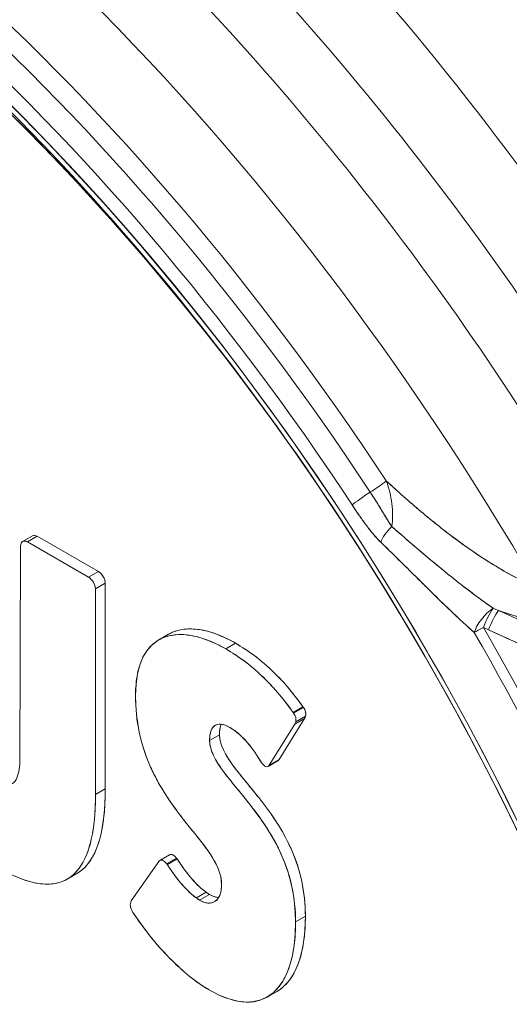
# Model space of a CAD drawing. Units: inches. Extents: x 8.8 to 74.8, y 0.1 to 41.3.
# Drawn here: x 34.9 to 35.9, y 30 to 32.1 of the extents above; entities that cross this region are included whole.
import ezdxf

# ---------------------------------------------------------------- set-up
doc = ezdxf.new("R2010")
doc.units = ezdxf.units.IN
doc.header["$MEASUREMENT"] = 0
doc.layers.add('Visible (ANSI)', color=7, linetype='Continuous', lineweight=50)

msp = doc.modelspace()

# ---------------------------------------------------------------- linework, layer by layer
at = {"layer": 'Visible (ANSI)', "lineweight": 13}
for p, q in [((34.86543, 30.96356), (34.88665, 30.97581)), ((34.89699, 30.97481), (34.87578, 30.96256)), ((34.87578, 30.96256), (34.89699, 30.97481)), ((34.89699, 30.97481), (35.02948, 30.89832)), ((34.89699, 30.97481), (35.02948, 30.89832)), ((34.85908, 30.48183), (34.86112, 30.95415)), ((35.00826, 30.88607), (34.87578, 30.96256)), ((34.87578, 30.96256), (35.00826, 30.88607)), ((35.00826, 30.88607), (35.02948, 30.89832)), ((35.02948, 30.89832), (35.00826, 30.88607)), ((35.02288, 30.86076), (35.04409, 30.873)), ((35.04409, 30.873), (35.02288, 30.86076)), ((35.04409, 30.873), (35.04409, 30.42788)), ((35.04409, 30.873), (35.04409, 30.42788)), ((35.02288, 30.41563), (35.02288, 30.86076)), ((35.02288, 30.86076), (35.02288, 30.41563)), ((35.16035, 30.75074), (35.18113, 30.76274)), ((35.17103, 30.75582), (35.17103, 30.75582)), ((35.30485, 30.73103), (35.32606, 30.74328)), ((35.32606, 30.74328), (35.30485, 30.73103)), ((35.45072, 30.59332), (35.47194, 30.60556)), ((35.47194, 30.60556), (35.45072, 30.59332)), ((35.45072, 30.59332), (35.45113, 30.59283)), ((35.45113, 30.59283), (35.47234, 30.60508)), ((35.47234, 30.60508), (35.45113, 30.59283)), ((35.4515, 30.5922), (35.47271, 30.60445)), ((35.47271, 30.60445), (35.4515, 30.5922)), ((35.45619, 30.57336), (35.4774, 30.5856)), ((35.4774, 30.5856), (35.45619, 30.57336)), ((35.47194, 30.60556), (35.47234, 30.60508)), ((35.28224, 30.56578), (35.28238, 30.56586)), ((35.39901, 30.47913), (35.45412, 30.56787)), ((35.45412, 30.56787), (35.39901, 30.47913)), ((35.47533, 30.58011), (35.42022, 30.49138)), ((35.47533, 30.58011), (35.42022, 30.49138)), ((35.45412, 30.56787), (35.47533, 30.58011)), ((35.47533, 30.58011), (35.45412, 30.56787)), ((35.26992, 30.53287), (35.29113, 30.54512)), ((35.29113, 30.54512), (35.26992, 30.53287)), ((35.39675, 30.47676), (35.41785, 30.48894)), ((35.39901, 30.47913), (35.42022, 30.49138)), ((35.42022, 30.49138), (35.39901, 30.47913)), ((35.02288, 30.41563), (35.04409, 30.42788)), ((35.04409, 30.42788), (35.02288, 30.41563)), ((35.16014, 30.27102), (35.10047, 30.18538)), ((35.10047, 30.18538), (35.16014, 30.27102)), ((35.16239, 30.2731), (35.18349, 30.28528)), ((35.17697, 30.26602), (35.19818, 30.27826)), ((35.19818, 30.27826), (35.17697, 30.26602)), ((35.17854, 30.26411), (35.19975, 30.27635)), ((35.19975, 30.27635), (35.17854, 30.26411)), ((34.96187, 30.23276), (34.98282, 30.24486)), ((35.24122, 30.19187), (35.26243, 30.20412)), ((35.26243, 30.20412), (35.24122, 30.19187)), ((35.24825, 30.18721), (35.26947, 30.19946)), ((35.26947, 30.19946), (35.24825, 30.18721)), ((35.47709, 30.15239), (35.45587, 30.14015)), ((35.45587, 30.14015), (35.47709, 30.15239)), ((35.39506, 29.97772), (35.41579, 29.98969))]:
    msp.add_line(p, q, dxfattribs=at)
for centre, major_axis, ratio, start_param, end_param in [((33.99313, 29.71614), (-1.74751, 3.02678), 0.5773503, 3.9269908, 7.0685835), ((34.09163, 29.77301), (-1.88747, 3.26919), 0.5773503, 4.7127086, 6.4581657), ((34.09163, 29.77301), (-1.88747, 3.26919), 0.5773503, 4.7127086, 6.4581657), ((34.02849, 29.73655), (-1.70421, 2.95178), 0.5773503, 3.9269908, 7.0685835), ((34.03096, 29.73798), (-1.81254, 3.13942), 0.5773503, 4.8130654, 6.463689), ((34.03096, 29.73798), (-1.81254, 3.13942), 0.5773503, 4.8130654, 6.463689), ((34.01229, 29.7272), (-1.79449, 3.10814), 0.5773503, 4.8130654, 6.463689), ((34.01229, 29.7272), (-1.79449, 3.10814), 0.5773503, 4.8130654, 6.463689), ((33.99313, 29.71614), (-1.77226, 3.06965), 0.5773503, 4.8130654, 6.463689), ((33.99313, 29.71614), (-1.77226, 3.06965), 0.5773503, 4.8130654, 6.463689), ((34.31246, 29.90051), (2.07162, -3.58816), 0.5773503, 1.443529, 2.0070083), ((34.31246, 29.90051), (-2.07162, 3.58816), 0.5773503, 4.5851216, 5.1486009), ((34.23183, 29.85395), (2.01138, -3.48381), 0.5773503, 1.5081347, 2.0070083), ((34.23183, 29.85395), (2.01138, -3.48381), 0.5773503, 1.5081347, 2.0070083), ((34.18454, 29.82665), (-1.94259, 3.36466), 0.5773503, 4.6727193, 5.1486009), ((34.18454, 29.82665), (-1.94259, 3.36466), 0.5773503, 4.6727193, 5.1486009), ((33.99313, 29.71614), (1.74751, -3.02678), 0.5773503, 3.9269908, 7.0685835), ((34.01081, 29.72635), (1.72586, -2.98928), 0.5773503, 3.9269908, 6.7037196), ((34.01081, 29.72635), (1.72586, -2.98928), 0.5773503, 3.9269908, 6.7037196), ((34.02849, 29.73655), (1.70421, -2.95178), 0.5773503, 3.9269908, 7.0685835), ((35.62102, 31.07768), (-0.04177, -0.02748), 0.0820632, 1.4287105, 2.3562698), ((35.62102, 31.07768), (0.04177, 0.02748), 0.0820632, 4.5703031, 5.4978624), ((35.61365, 31.06311), (0.04177, 0.02748), 0.0820632, 1.4287105, 2.5237179), ((35.61365, 31.06311), (-0.04177, -0.02748), 0.0820632, 4.5703031, 5.6653105), ((35.67572, 30.98218), (0.03475, 0.03595), 0.3626287, 1.5370707, 2.4734634), ((35.67572, 30.98218), (-0.03475, -0.03595), 0.3626287, 4.6786634, 5.615056), ((35.87792, 30.78682), (0.03298, 0.03758), 0.4134887, 0.978962, 2.4547538), ((35.87792, 30.78682), (-0.03298, -0.03758), 0.4134887, 4.1205546, 5.5963464), ((35.87792, 30.78682), (-0.02091, -0.04542), 0.2195744, 4.0275976, 5.0170754), ((35.87792, 30.78682), (0.02091, 0.04542), 0.2195744, 0.8860049, 1.8754828), ((35.88906, 30.78171), (-0.02082, -0.04546), 0.2189758, 4.0186631, 5.0175362), ((35.88906, 30.78171), (0.02082, 0.04546), 0.2189758, 0.8770704, 1.8759435), ((36.54147, 31.88386), (-1.52172, 0.216), 0.7893212, 1.2381552, 1.2463124), ((36.54168, 31.88426), (-1.5222, 0.216), 0.7893671, 1.2381227, 1.2462773), ((35.87792, 30.78682), (0.04336, 0.0249), 0.0033587, 3.7570764, 4.3378219), ((35.87792, 30.78682), (-0.04336, -0.0249), 0.0033587, 0.6154837, 1.1962292), ((33.99893, 29.71949), (1.85559, -3.21397), 0.5773503, 1.2612375, 1.5666827), ((33.99893, 29.71949), (-1.85559, 3.21397), 0.5773503, 4.4028302, 4.7082754), ((33.99313, 29.71614), (-1.84187, 3.19021), 0.5773503, 4.4028302, 4.7082754), ((33.99313, 29.71614), (1.84187, -3.19021), 0.5773503, 1.2612375, 1.5666827), ((35.46676, 30.59422), (0.00251, -0.0187), 0.5868868, 0.6411441, 1.0150803), ((35.44554, 30.58197), (-0.00251, 0.0187), 0.5868868, 3.7827368, 4.156673)]:
    msp.add_ellipse(centre, major_axis=major_axis, ratio=ratio, start_param=start_param, end_param=end_param, dxfattribs=at)
for centre, major_axis in [((33.99313, 29.71614), (1.74751, -3.02678)), ((34.02849, 29.73655), (-1.70421, 2.95178))]:
    msp.add_ellipse(centre, major_axis=major_axis, ratio=0.5773503, dxfattribs=at)
for points, knots in [([(36.44984, 28.30971), (36.44984, 28.60718), (36.40856, 28.9295), (36.24681, 29.59118), (36.1263, 29.93044), (35.81795, 30.5913), (35.63009, 30.91277), (35.20621, 31.50487), (34.97026, 31.77538), (34.47481, 32.23779), (34.21541, 32.42968), (33.70025, 32.71591), (33.44463, 32.81025), (33.18268, 32.85573), (33.16122, 32.85906), (33.1399, 32.86196)], [4.712389, 4.712389, 4.712389, 4.712389, 5.0299254, 5.0299254, 5.3477899, 5.3477899, 5.6659807, 5.6659807, 5.9841612, 5.9841612, 6.3019994, 6.3019994, 6.619544, 6.619544, 6.6480491, 6.6480491, 6.6480491, 6.6480491]), ([(35.65215, 31.09469), (35.67769, 31.0711), (35.70226, 31.0494), (35.72763, 31.02803), (35.75301, 31.00666), (35.77899, 30.98607), (35.80599, 30.96607), (35.82976, 30.94847), (35.85456, 30.93152), (35.87808, 30.91682), (35.88127, 30.91483), (35.88444, 30.91287), (35.88824, 30.91056), (35.91305, 30.89547), (35.93719, 30.88252), (35.95979, 30.87205), (35.96615, 30.8691), (35.97239, 30.86634), (35.9785, 30.86378)], [0, 0, 0, 0, 0.25, 0.25, 0.25, 0.5, 0.5, 0.5, 0.7201129, 0.7201129, 0.7201129, 0.75, 0.75, 0.75, 0.9450962, 0.9450962, 0.9450962, 1, 1, 1, 1]), ([(35.66422, 31.0459), (35.66322, 31.05346), (35.6617, 31.06177), (35.65947, 31.07069), (35.65779, 31.07745), (35.65546, 31.08553), (35.65215, 31.09469)], [0.5, 0.5, 0.5, 0.5, 0.75, 0.75, 0.75, 1, 1, 1, 1]), ([(35.65215, 31.09469), (35.67662, 31.07209), (35.70146, 31.05005), (35.72681, 31.02872), (35.7398, 31.01779), (35.75292, 31.00705), (35.7662, 30.99653), (35.77949, 30.98601), (35.79293, 30.9757), (35.80658, 30.96564), (35.8134, 30.96061), (35.82028, 30.95564), (35.82721, 30.95074), (35.83067, 30.94829), (35.83415, 30.94586), (35.83764, 30.94345), (35.84114, 30.94104), (35.84465, 30.93864), (35.84816, 30.93627), (35.86222, 30.92679), (35.87639, 30.9177), (35.89069, 30.90908), (35.905, 30.90046), (35.91944, 30.8923), (35.93405, 30.8847), (35.94867, 30.87711), (35.96346, 30.87008), (35.9785, 30.86378)], [0, 0, 0, 0, 0.24549997, 0.24549997, 0.24549997, 0.37124996, 0.37124996, 0.37124996, 0.49699996, 0.49699996, 0.49699996, 0.55987496, 0.55987496, 0.55987496, 0.59131246, 0.59131246, 0.59131246, 0.62274996, 0.62274996, 0.62274996, 0.74849996, 0.74849996, 0.74849996, 0.87424996, 0.87424996, 0.87424996, 0.99999996, 0.99999996, 0.99999996, 0.99999996]), ([(35.64673, 31.02337), (35.64618, 31.0243), (35.64561, 31.02525), (35.64503, 31.02622), (35.64376, 31.02832), (35.64244, 31.03051), (35.64105, 31.03279), (35.64053, 31.03366), (35.63999, 31.03454), (35.63944, 31.03544), (35.63644, 31.04037), (35.63311, 31.04578), (35.6294, 31.05166), (35.62909, 31.05216), (35.62877, 31.05266), (35.62845, 31.05317), (35.6251, 31.05847), (35.62141, 31.0642), (35.61734, 31.07039)], [0.375, 0.375, 0.375, 0.375, 0.41437694, 0.41437694, 0.41437694, 0.5, 0.5, 0.5, 0.53852999, 0.53852999, 0.53852999, 0.75, 0.75, 0.75, 0.77183704, 0.77183704, 0.77183704, 0.99999998, 0.99999998, 0.99999998, 0.99999998]), ([(35.66387, 30.99598), (35.66061, 31.00064), (35.6573, 31.00592), (35.6503, 31.0174), (35.64661, 31.0236), (35.63882, 31.0365), (35.63471, 31.0432), (35.62622, 31.05673), (35.62183, 31.06357), (35.61734, 31.07039)], [0.0000000169, 0.0000000169, 0.0000000169, 0.0000000169, 0.0006589763, 0.0006589763, 0.0013179525, 0.0013179525, 0.0019769288, 0.0019769288, 0.0026359051, 0.0026359051, 0.0026359051, 0.0026359051]), ([(35.64037, 30.96176), (35.63499, 30.96696), (35.62937, 30.97306), (35.62351, 30.98006), (35.61861, 30.98592), (35.61337, 30.9926), (35.60781, 31.0001), (35.59898, 31.01201), (35.58914, 31.02621), (35.5783, 31.0427)], [0, 0, 0, 0, 0.25, 0.25, 0.25, 0.5, 0.5, 0.5, 1, 1, 1, 1]), ([(35.5783, 31.0427), (35.58306, 31.03546), (35.58788, 31.02827), (35.5977, 31.01405), (35.6027, 31.00699), (35.6129, 30.99323), (35.61811, 30.98651), (35.6289, 30.97362), (35.63448, 30.96746), (35.64037, 30.96176)], [-0.0026359051, -0.0026359051, -0.0026359051, -0.0026359051, -0.0019769288, -0.0019769288, -0.0013179525, -0.0013179525, -0.0006589763, -0.0006589763, 0, 0, 0, 0]), ([(35.65236, 31.01403), (35.65185, 31.01486), (35.65134, 31.01571), (35.65082, 31.01658), (35.64987, 31.01816), (35.64889, 31.01979), (35.64788, 31.02146), (35.6475, 31.02209), (35.64712, 31.02273), (35.64673, 31.02337)], [0.25, 0.25, 0.25, 0.25, 0.28558472, 0.28558472, 0.28558472, 0.35047265, 0.35047265, 0.35047265, 0.375, 0.375, 0.375, 0.375]), ([(35.65802, 31.00484), (35.65769, 31.00536), (35.65736, 31.00589), (35.65702, 31.00643), (35.65553, 31.00881), (35.65398, 31.01134), (35.65236, 31.01403)], [0.125, 0.125, 0.125, 0.125, 0.14793192, 0.14793192, 0.14793192, 0.25, 0.25, 0.25, 0.25]), ([(35.88342, 30.81911), (35.87512, 30.8248), (35.86648, 30.83092), (35.85748, 30.83746), (35.85104, 30.84215), (35.84442, 30.84705), (35.83762, 30.85218), (35.83004, 30.8579), (35.82226, 30.86388), (35.81426, 30.87013), (35.81079, 30.87285), (35.80726, 30.87562), (35.80371, 30.87843), (35.80027, 30.88116), (35.79679, 30.88393), (35.79328, 30.88674), (35.79318, 30.88683), (35.79308, 30.88691), (35.79298, 30.88699), (35.78639, 30.89227), (35.77965, 30.89775), (35.77275, 30.9034), (35.77217, 30.90388), (35.77159, 30.90435), (35.77101, 30.90482), (35.75872, 30.91491), (35.74594, 30.92558), (35.73265, 30.93683), (35.72006, 30.94748), (35.707, 30.95865), (35.69346, 30.97033), (35.68384, 30.97863), (35.67398, 30.98718), (35.66387, 30.99598)], [0, 0, 0, 0, 0.1165549, 0.1165549, 0.1165549, 0.2, 0.2, 0.2, 0.3070278, 0.3070278, 0.3070278, 0.3535417, 0.3535417, 0.3535417, 0.398678, 0.398678, 0.398678, 0.4, 0.4, 0.4, 0.492302, 0.492302, 0.492302, 0.5, 0.5, 0.5, 0.690787, 0.690787, 0.690787, 0.8715695, 0.8715695, 0.8715695, 1, 1, 1, 1]), ([(35.88342, 30.81911), (35.87414, 30.82548), (35.86486, 30.83207), (35.85559, 30.83884), (35.84632, 30.84561), (35.83706, 30.85256), (35.82781, 30.85964), (35.80932, 30.87381), (35.79089, 30.88853), (35.77257, 30.90355), (35.75425, 30.91857), (35.73603, 30.93389), (35.71791, 30.94934), (35.6998, 30.9648), (35.68178, 30.98038), (35.66387, 30.99598)], [0.00000006, 0.00000006, 0.00000006, 0.00000006, 0.12500005, 0.12500005, 0.12500005, 0.25000004, 0.25000004, 0.25000004, 0.50000003, 0.50000003, 0.50000003, 0.75000001, 0.75000001, 0.75000001, 1, 1, 1, 1]), ([(34.88665, 30.97581), (34.88665, 30.97581), (34.88666, 30.97581), (34.88667, 30.97582), (34.88802, 30.97659), (34.88957, 30.97691), (34.89132, 30.97675), (34.89313, 30.97659), (34.89502, 30.97595), (34.89699, 30.97481)], [1.49878244, 1.49878244, 1.49878244, 1.49878244, 1.5, 1.5, 1.5, 1.75, 1.75, 1.75, 2, 2, 2, 2]), ([(34.86112, 30.95415), (34.86113, 30.95642), (34.86152, 30.95838), (34.8623, 30.96003), (34.86304, 30.96161), (34.8641, 30.96279), (34.86545, 30.96357), (34.86681, 30.96435), (34.86836, 30.96466), (34.87011, 30.96451), (34.87192, 30.96435), (34.87381, 30.9637), (34.87578, 30.96256)], [1, 1, 1, 1, 1.25, 1.25, 1.25, 1.5, 1.5, 1.5, 1.75, 1.75, 1.75, 2, 2, 2, 2]), ([(35.84256, 30.76641), (35.82752, 30.77961), (35.81048, 30.79532), (35.79145, 30.81352), (35.77801, 30.82637), (35.7612, 30.84276), (35.74101, 30.8627), (35.7358, 30.86785), (35.72743, 30.87614), (35.71589, 30.88757), (35.70507, 30.8983), (35.6967, 30.90659), (35.69077, 30.91244), (35.67183, 30.93115), (35.65503, 30.94759), (35.64037, 30.96176)], [0, 0, 0, 0, 0.25, 0.25, 0.25, 0.5, 0.5, 0.5, 0.625, 0.625, 0.625, 0.75, 0.75, 0.75, 1, 1, 1, 1]), ([(35.64037, 30.96176), (35.65722, 30.94548), (35.674, 30.92901), (35.69075, 30.91246), (35.70751, 30.89591), (35.72424, 30.87928), (35.74099, 30.86273), (35.75774, 30.84617), (35.77453, 30.8297), (35.79142, 30.81354), (35.79987, 30.80547), (35.80834, 30.79747), (35.81686, 30.7896), (35.82538, 30.78173), (35.83394, 30.77398), (35.84256, 30.76641)], [0, 0, 0, 0, 0.24999999, 0.24999999, 0.24999999, 0.49999997, 0.49999997, 0.49999997, 0.74999996, 0.74999996, 0.74999996, 0.87499995, 0.87499995, 0.87499995, 0.99999994, 0.99999994, 0.99999994, 0.99999994]), ([(35.00826, 30.88607), (35.01024, 30.88493), (35.01213, 30.8834), (35.01394, 30.88147), (35.01569, 30.8796), (35.01724, 30.8775), (35.01859, 30.87516), (35.01994, 30.87282), (35.02098, 30.87043), (35.02173, 30.86798), (35.02249, 30.86545), (35.02288, 30.86304), (35.02288, 30.86076)], [20, 20, 20, 20, 20.25, 20.25, 20.25, 20.5, 20.5, 20.5, 20.75, 20.75, 20.75, 21, 21, 21, 21]), ([(35.02948, 30.89832), (35.03145, 30.89718), (35.03334, 30.89564), (35.03515, 30.89371), (35.0369, 30.89185), (35.03845, 30.88975), (35.0398, 30.88741), (35.04115, 30.88507), (35.0422, 30.88267), (35.04294, 30.88023), (35.04371, 30.87769), (35.04409, 30.87529), (35.04409, 30.873)], [20, 20, 20, 20, 20.25, 20.25, 20.25, 20.5, 20.5, 20.5, 20.75, 20.75, 20.75, 21, 21, 21, 21]), ([(35.89472, 30.81428), (35.99733, 30.76729), (36.10444, 30.72011), (36.21607, 30.67276), (36.32046, 30.62848), (36.4292, 30.58386), (36.5423, 30.53892)], [0, 0, 0, 0, 0.5, 0.5, 0.5, 1, 1, 1, 1]), ([(35.96002, 30.79453), (35.94143, 30.79908), (35.92331, 30.80448), (35.90554, 30.81051), (35.90192, 30.81174), (35.89831, 30.813), (35.89472, 30.81428)], [0.00000028, 0.00000028, 0.00000028, 0.00000028, 0.83074598, 0.83074598, 0.83074598, 1, 1, 1, 1]), ([(36.5423, 30.53892), (36.43285, 30.58242), (36.32406, 30.62695), (36.10809, 30.71857), (36.00091, 30.76565), (35.89472, 30.81428)], [-0.018231167, -0.018231167, -0.018231167, -0.018231167, -0.009115584, -0.009115584, 0, 0, 0, 0]), ([(35.10966, 30.63042), (35.10966, 30.64742), (35.11105, 30.66292), (35.11383, 30.6769), (35.11651, 30.6904), (35.12047, 30.70239), (35.1257, 30.71286), (35.13076, 30.72299), (35.13696, 30.73161), (35.14431, 30.73871), (35.15145, 30.74561), (35.15958, 30.75099), (35.1687, 30.75487), (35.17761, 30.75866), (35.18735, 30.76095), (35.19791, 30.76176), (35.20829, 30.76256), (35.21931, 30.76191), (35.23098, 30.75981), (35.24253, 30.75773), (35.25452, 30.75427), (35.26695, 30.74943), (35.27935, 30.74459), (35.29198, 30.73846), (35.30485, 30.73103)], [9, 9, 9, 9, 9.125, 9.125, 9.125, 9.25, 9.25, 9.25, 9.375, 9.375, 9.375, 9.5, 9.5, 9.5, 9.625, 9.625, 9.625, 9.75, 9.75, 9.75, 9.875, 9.875, 9.875, 10, 10, 10, 10]), ([(35.18113, 30.76274), (35.18395, 30.76437), (35.18688, 30.76583), (35.18992, 30.76712), (35.19882, 30.7709), (35.20856, 30.7732), (35.21912, 30.77401), (35.2295, 30.77481), (35.24053, 30.77416), (35.25219, 30.77206), (35.26374, 30.76998), (35.27573, 30.76652), (35.28816, 30.76167), (35.30056, 30.75684), (35.3132, 30.75071), (35.32606, 30.74328)], [9.45835776, 9.45835776, 9.45835776, 9.45835776, 9.5, 9.5, 9.5, 9.625, 9.625, 9.625, 9.75, 9.75, 9.75, 9.875, 9.875, 9.875, 10, 10, 10, 10]), ([(36.52263, 30.49371), (36.41011, 30.53884), (36.30111, 30.58403), (36.19284, 30.63032), (36.08457, 30.67661), (35.97724, 30.72436), (35.87331, 30.7724)], [0, 0, 0, 0, 0.5, 0.5, 0.5, 1, 1, 1, 1]), ([(35.87331, 30.7724), (35.97985, 30.72315), (36.08734, 30.67549), (36.30389, 30.58277), (36.41294, 30.5377), (36.52263, 30.49371)], [0, 0, 0, 0, 0.009115584, 0.009115584, 0.018231167, 0.018231167, 0.018231167, 0.018231167]), ([(35.32606, 30.74328), (35.33985, 30.73532), (35.35307, 30.72664), (35.36572, 30.71723), (35.37855, 30.70769), (35.39095, 30.6973), (35.4029, 30.68606), (35.41496, 30.67472), (35.4267, 30.66239), (35.43813, 30.64907), (35.44959, 30.6357), (35.46086, 30.6212), (35.47194, 30.60556)], [8, 8, 8, 8, 8.25, 8.25, 8.25, 8.5, 8.5, 8.5, 8.75, 8.75, 8.75, 9, 9, 9, 9]), ([(35.30485, 30.73103), (35.31864, 30.72307), (35.33186, 30.71439), (35.34451, 30.70499), (35.35734, 30.69545), (35.36973, 30.68506), (35.38169, 30.67381), (35.39374, 30.66247), (35.40549, 30.65014), (35.41691, 30.63682), (35.42838, 30.62346), (35.43965, 30.60896), (35.45072, 30.59332)], [8, 8, 8, 8, 8.25, 8.25, 8.25, 8.5, 8.5, 8.5, 8.75, 8.75, 8.75, 9, 9, 9, 9]), ([(35.2956, 30.22042), (35.29574, 30.22623), (35.29517, 30.23215), (35.29389, 30.23818), (35.29268, 30.24391), (35.29081, 30.24982), (35.28827, 30.25592), (35.28591, 30.26162), (35.28292, 30.2676), (35.2793, 30.27386), (35.276, 30.27956), (35.27208, 30.28568), (35.26752, 30.29223), (35.26358, 30.2979), (35.2589, 30.30424), (35.2535, 30.31127), (35.24953, 30.31643), (35.24429, 30.32307), (35.23778, 30.3312), (35.23501, 30.33466), (35.23224, 30.33811), (35.22946, 30.34157), (35.22666, 30.34506), (35.22382, 30.34862), (35.22093, 30.35225), (35.21432, 30.36057), (35.20851, 30.36804), (35.2035, 30.37466), (35.19716, 30.38302), (35.19134, 30.39102), (35.18603, 30.39866), (35.17994, 30.40743), (35.17429, 30.41603), (35.1691, 30.42447), (35.16336, 30.43381), (35.15807, 30.44309), (35.15325, 30.45233), (35.14802, 30.46234), (35.14328, 30.47239), (35.13904, 30.48247), (35.1297, 30.50464), (35.1226, 30.52731), (35.11774, 30.5505), (35.11235, 30.57624), (35.10966, 30.60287), (35.10966, 30.63042)], [10, 10, 10, 10, 10.0625, 10.0625, 10.0625, 10.125, 10.125, 10.125, 10.1875, 10.1875, 10.1875, 10.25, 10.25, 10.25, 10.3125, 10.3125, 10.3125, 10.375, 10.375, 10.375, 10.40625, 10.40625, 10.40625, 10.4375, 10.4375, 10.4375, 10.5, 10.5, 10.5, 10.5625, 10.5625, 10.5625, 10.625, 10.625, 10.625, 10.6875, 10.6875, 10.6875, 10.75, 10.75, 10.75, 10.875, 10.875, 10.875, 11, 11, 11, 11]), ([(35.45113, 30.59283), (35.45119, 30.59276), (35.45125, 30.59266), (35.45132, 30.59252), (35.45139, 30.59237), (35.45145, 30.59227), (35.4515, 30.5922)], [6, 6, 6, 6, 6.5, 6.5, 6.5, 7, 7, 7, 7]), ([(35.4515, 30.5922), (35.45267, 30.5907), (35.45365, 30.58911), (35.45443, 30.58744), (35.45517, 30.58587), (35.45573, 30.58425), (35.45611, 30.58259), (35.45646, 30.581), (35.45664, 30.57942), (35.45665, 30.57782), (35.45666, 30.5763), (35.4565, 30.57481), (35.45619, 30.57336)], [5, 5, 5, 5, 5.25, 5.25, 5.25, 5.5, 5.5, 5.5, 5.75, 5.75, 5.75, 6, 6, 6, 6]), ([(35.47234, 30.60508), (35.4724, 30.60501), (35.47247, 30.6049), (35.47253, 30.60477), (35.47261, 30.60462), (35.47267, 30.60452), (35.47271, 30.60445)], [6, 6, 6, 6, 6.5, 6.5, 6.5, 7, 7, 7, 7]), ([(35.47271, 30.60445), (35.47501, 30.60149), (35.47654, 30.59829), (35.47732, 30.59483), (35.47802, 30.59169), (35.47805, 30.58862), (35.4774, 30.5856)], [5, 5, 5, 5, 5.5, 5.5, 5.5, 6, 6, 6, 6]), ([(35.3138, 30.56087), (35.3067, 30.56496), (35.30036, 30.56734), (35.29476, 30.56799), (35.28936, 30.56861), (35.28478, 30.56762), (35.28103, 30.56501), (35.27737, 30.56247), (35.2746, 30.55845), (35.27272, 30.55297), (35.27085, 30.54754), (35.26992, 30.54084), (35.26992, 30.53287)], [0, 0, 0, 0, 0.25, 0.25, 0.25, 0.5, 0.5, 0.5, 0.75, 0.75, 0.75, 1, 1, 1, 1]), ([(35.295, 30.56796), (35.29461, 30.56709), (35.29426, 30.56617), (35.29393, 30.56522), (35.29207, 30.55978), (35.29113, 30.55309), (35.29113, 30.54512)], [0.70627127, 0.70627127, 0.70627127, 0.70627127, 0.75, 0.75, 0.75, 1, 1, 1, 1]), ([(35.29113, 30.54512), (35.29127, 30.53985), (35.2921, 30.53444), (35.2936, 30.52886), (35.29503, 30.52359), (35.29709, 30.51809), (35.29979, 30.51237), (35.3023, 30.50705), (35.30542, 30.50141), (35.30915, 30.49545), (35.31253, 30.49006), (35.31653, 30.48422), (35.32117, 30.47792), (35.32511, 30.47255), (35.32982, 30.46644), (35.33529, 30.45959), (35.33895, 30.45501), (35.34418, 30.44857), (35.35099, 30.44028), (35.35896, 30.43057), (35.36454, 30.42375), (35.36773, 30.41981), (35.37416, 30.41185), (35.37991, 30.40458), (35.38498, 30.39798), (35.3912, 30.38988), (35.39694, 30.38209), (35.4022, 30.37461), (35.40819, 30.3661), (35.41375, 30.35773), (35.41886, 30.34952), (35.43054, 30.33077), (35.44037, 30.31207), (35.44836, 30.29342), (35.4575, 30.27209), (35.46444, 30.25036), (35.46919, 30.22821), (35.47446, 30.20368), (35.47709, 30.17841), (35.47709, 30.15239)], [23, 23, 23, 23, 23.0625, 23.0625, 23.0625, 23.125, 23.125, 23.125, 23.1875, 23.1875, 23.1875, 23.25, 23.25, 23.25, 23.3125, 23.3125, 23.3125, 23.375, 23.375, 23.375, 23.4375, 23.4375, 23.4375, 23.5, 23.5, 23.5, 23.5625, 23.5625, 23.5625, 23.625, 23.625, 23.625, 23.75, 23.75, 23.75, 23.875, 23.875, 23.875, 24, 24, 24, 24]), ([(35.38248, 30.48441), (35.37706, 30.49327), (35.37205, 30.50101), (35.36746, 30.50764), (35.36204, 30.51546), (35.35672, 30.52242), (35.3515, 30.52853), (35.34572, 30.5353), (35.33984, 30.54128), (35.33387, 30.54647), (35.32743, 30.55206), (35.32074, 30.55686), (35.3138, 30.56087)], [1, 1, 1, 1, 1.25, 1.25, 1.25, 1.5, 1.5, 1.5, 1.75, 1.75, 1.75, 2, 2, 2, 2]), ([(35.26992, 30.53287), (35.27006, 30.52761), (35.27088, 30.52219), (35.27239, 30.51662), (35.27382, 30.51134), (35.27588, 30.50584), (35.27858, 30.50012), (35.28109, 30.4948), (35.28421, 30.48916), (35.28794, 30.4832), (35.29132, 30.47782), (35.29532, 30.47197), (35.29995, 30.46567), (35.3039, 30.46031), (35.30861, 30.4542), (35.31408, 30.44735), (35.31634, 30.44451), (35.3189, 30.44134), (35.32176, 30.43783), (35.32379, 30.43533), (35.32647, 30.43207), (35.32978, 30.42804), (35.33431, 30.42251), (35.33707, 30.41915), (35.33805, 30.41796), (35.34123, 30.41408), (35.34405, 30.41061), (35.34652, 30.40756), (35.35295, 30.39961), (35.3587, 30.39233), (35.36377, 30.38573), (35.36998, 30.37763), (35.37573, 30.36984), (35.38099, 30.36236), (35.38698, 30.35385), (35.39253, 30.34549), (35.39765, 30.33727), (35.40328, 30.32822), (35.40847, 30.31922), (35.41321, 30.31027), (35.41834, 30.30059), (35.42298, 30.2909), (35.42714, 30.28118), (35.43628, 30.25985), (35.44323, 30.23811), (35.44798, 30.21596), (35.45324, 30.19143), (35.45587, 30.16616), (35.45587, 30.14015)], [23, 23, 23, 23, 23.0625, 23.0625, 23.0625, 23.125, 23.125, 23.125, 23.1875, 23.1875, 23.1875, 23.25, 23.25, 23.25, 23.3125, 23.3125, 23.3125, 23.34375, 23.34375, 23.34375, 23.375, 23.375, 23.375, 23.40625, 23.40625, 23.40625, 23.4375, 23.4375, 23.4375, 23.5, 23.5, 23.5, 23.5625, 23.5625, 23.5625, 23.625, 23.625, 23.625, 23.6875, 23.6875, 23.6875, 23.75, 23.75, 23.75, 23.875, 23.875, 23.875, 24, 24, 24, 24]), ([(34.81959, 30.44301), (34.83262, 30.43549), (34.84246, 30.43618), (34.8491, 30.44509), (34.85192, 30.44886), (34.85418, 30.45413), (34.85588, 30.4609), (34.85733, 30.46668), (34.8584, 30.47366), (34.85908, 30.48183)], [6, 6, 6, 6, 6.5, 6.5, 6.5, 6.75, 6.75, 6.75, 7, 7, 7, 7]), ([(35.39901, 30.47913), (35.39815, 30.4777), (35.39707, 30.47675), (35.39577, 30.47629), (35.39451, 30.47584), (35.39313, 30.47586), (35.39161, 30.47636), (35.39011, 30.47686), (35.38858, 30.47778), (35.38702, 30.47914), (35.38543, 30.48053), (35.38391, 30.48229), (35.38248, 30.48441)], [2.00000002, 2.00000002, 2.00000002, 2.00000002, 2.25, 2.25, 2.25, 2.5, 2.5, 2.5, 2.75, 2.75, 2.75, 3, 3, 3, 3]), ([(35.02288, 30.41563), (35.02296, 30.39437), (35.02204, 30.37477), (35.02011, 30.35685), (35.01815, 30.3387), (35.01517, 30.32233), (35.01115, 30.30774), (35.00708, 30.29294), (35.00197, 30.28003), (34.99581, 30.26901), (34.98956, 30.25781), (34.98224, 30.24859), (34.97387, 30.24136), (34.96536, 30.234), (34.95579, 30.22871), (34.94514, 30.2255), (34.9343, 30.22223), (34.92239, 30.22111), (34.9094, 30.22214), (34.89617, 30.2232), (34.88185, 30.22648), (34.86645, 30.232), (34.85075, 30.23762), (34.83397, 30.24555), (34.81608, 30.25578)], [17, 17, 17, 17, 17.125, 17.125, 17.125, 17.25, 17.25, 17.25, 17.375, 17.375, 17.375, 17.5, 17.5, 17.5, 17.625, 17.625, 17.625, 17.75, 17.75, 17.75, 17.875, 17.875, 17.875, 18, 18, 18, 18]), ([(35.04409, 30.42788), (35.04426, 30.38499), (35.04035, 30.34903), (35.03237, 30.31999), (35.02415, 30.29011), (35.01172, 30.26798), (34.99509, 30.2536), (34.99122, 30.25026), (34.98713, 30.24734), (34.98283, 30.24485)], [17, 17, 17, 17, 17.25, 17.25, 17.25, 17.5, 17.5, 17.5, 17.55626845, 17.55626845, 17.55626845, 17.55626845]), ([(35.16014, 30.27102), (35.16104, 30.27231), (35.16216, 30.27316), (35.16349, 30.27356), (35.16477, 30.27394), (35.16618, 30.2739), (35.16772, 30.27342), (35.16924, 30.27295), (35.17079, 30.27208), (35.17236, 30.27083), (35.17397, 30.26955), (35.17551, 30.26795), (35.17697, 30.26602)], [15, 15, 15, 15, 15.25, 15.25, 15.25, 15.5, 15.5, 15.5, 15.75, 15.75, 15.75, 16, 16, 16, 16]), ([(35.18349, 30.28528), (35.18387, 30.2855), (35.18428, 30.28568), (35.1847, 30.2858), (35.18598, 30.28619), (35.18739, 30.28614), (35.18893, 30.28567), (35.19045, 30.28519), (35.192, 30.28433), (35.19358, 30.28308), (35.19518, 30.2818), (35.19672, 30.28019), (35.19818, 30.27826)], [15.16971207, 15.16971207, 15.16971207, 15.16971207, 15.25, 15.25, 15.25, 15.5, 15.5, 15.5, 15.75, 15.75, 15.75, 16, 16, 16, 16]), ([(35.19818, 30.27826), (35.19831, 30.27809), (35.19858, 30.27778), (35.19898, 30.27734), (35.19931, 30.27697), (35.19957, 30.27664), (35.19975, 30.27635)], [14, 14, 14, 14, 14.5, 14.5, 14.5, 15, 15, 15, 15]), ([(35.24825, 30.18721), (35.25142, 30.18538), (35.25453, 30.18394), (35.25758, 30.18289), (35.26061, 30.18184), (35.26354, 30.18119), (35.26637, 30.18094), (35.2692, 30.18069), (35.27187, 30.18084), (35.2744, 30.18139), (35.27695, 30.18195), (35.2793, 30.18291), (35.28145, 30.18426), (35.28364, 30.18564), (35.2856, 30.18741), (35.28732, 30.18958), (35.28908, 30.19179), (35.29056, 30.19438), (35.29177, 30.19736), (35.29302, 30.20042), (35.29397, 30.20384), (35.29461, 30.20763), (35.29527, 30.21154), (35.2956, 30.2158), (35.2956, 30.22042)], [11, 11, 11, 11, 11.125, 11.125, 11.125, 11.25, 11.25, 11.25, 11.375, 11.375, 11.375, 11.5, 11.5, 11.5, 11.625, 11.625, 11.625, 11.75, 11.75, 11.75, 11.875, 11.875, 11.875, 12, 12, 12, 12]), ([(35.10411, 30.16043), (35.10276, 30.16248), (35.10161, 30.1646), (35.10069, 30.16679), (35.09974, 30.16905), (35.09907, 30.17126), (35.09869, 30.17343), (35.09829, 30.17571), (35.09822, 30.17784), (35.09849, 30.17981), (35.09878, 30.18191), (35.09944, 30.18377), (35.10047, 30.18538)], [18, 18, 18, 18, 18.25, 18.25, 18.25, 18.5, 18.5, 18.5, 18.75, 18.75, 18.75, 19, 19, 19, 19]), ([(35.26947, 30.19946), (35.27582, 30.19579), (35.28186, 30.1937), (35.28758, 30.19319), (35.28829, 30.19313), (35.289, 30.19309), (35.28969, 30.19307)], [11, 11, 11, 11, 11.25, 11.25, 11.25, 11.28109633, 11.28109633, 11.28109633, 11.28109633]), ([(35.26877, 29.99308), (35.25454, 30.0013), (35.24006, 30.01136), (35.22532, 30.02328), (35.21103, 30.03484), (35.19676, 30.04793), (35.18252, 30.06254), (35.16858, 30.07684), (35.15496, 30.0923), (35.14167, 30.10891), (35.12853, 30.12534), (35.11601, 30.14251), (35.10411, 30.16043)], [21, 21, 21, 21, 21.25, 21.25, 21.25, 21.5, 21.5, 21.5, 21.75, 21.75, 21.75, 22, 22, 22, 22]), ([(35.45587, 30.14015), (35.45587, 30.12215), (35.45484, 30.10531), (35.45276, 30.08961), (35.45069, 30.07394), (35.44762, 30.05961), (35.44353, 30.04662), (35.43943, 30.03357), (35.43437, 30.02203), (35.42835, 30.012), (35.42226, 30.00186), (35.41527, 29.99339), (35.40737, 29.98656), (35.39935, 29.97964), (35.39048, 29.9745), (35.38076, 29.97114), (35.37085, 29.96771), (35.36016, 29.96618), (35.34868, 29.96654), (35.33693, 29.9669), (35.32447, 29.96925), (35.3113, 29.97358), (35.29777, 29.97802), (35.28359, 29.98453), (35.26877, 29.99308)], [22, 22, 22, 22, 22.125, 22.125, 22.125, 22.25, 22.25, 22.25, 22.375, 22.375, 22.375, 22.5, 22.5, 22.5, 22.625, 22.625, 22.625, 22.75, 22.75, 22.75, 22.875, 22.875, 22.875, 23, 23, 23, 23]), ([(35.47709, 30.15239), (35.47709, 30.1344), (35.47605, 30.11755), (35.47398, 30.10185), (35.47191, 30.08619), (35.46883, 30.07186), (35.46475, 30.05886), (35.46065, 30.04582), (35.45559, 30.03428), (35.44956, 30.02424), (35.44348, 30.01411), (35.43648, 30.00563), (35.42858, 29.99881), (35.42453, 29.99532), (35.42027, 29.99227), (35.41579, 29.98969)], [22, 22, 22, 22, 22.125, 22.125, 22.125, 22.25, 22.25, 22.25, 22.375, 22.375, 22.375, 22.5, 22.5, 22.5, 22.56308195, 22.56308195, 22.56308195, 22.56308195])]:
    msp.add_open_spline(points, degree=3, knots=knots, dxfattribs=at)
for points, degree in [([(35.6659, 31.02062), (35.66592, 31.02841), (35.66541, 31.03688), (35.66422, 31.0459)], 3), ([(35.66387, 30.99598), (35.66516, 31.00349), (35.66588, 31.01175), (35.6659, 31.02062)], 3), ([(35.66387, 30.99598), (35.66197, 30.99869), (35.66003, 31.00166), (35.65802, 31.00484)], 3), ([(34.88665, 30.97581), (34.88931, 30.97734), (34.89297, 30.97713), (34.89699, 30.97481)], 3), ([(34.87578, 30.96256), (34.86775, 30.9672), (34.86115, 30.96342), (34.86112, 30.95415)], 3), ([(35.02288, 30.86076), (35.02288, 30.87005), (35.0163, 30.88143), (35.00826, 30.88607)], 3), ([(35.02948, 30.89832), (35.03752, 30.89368), (35.04409, 30.8823), (35.04409, 30.873)], 3), ([(35.96002, 30.79453), (35.93883, 30.79972), (35.91706, 30.8063), (35.89472, 30.81428)], 3), ([(35.30485, 30.73103), (35.20205, 30.79039), (35.10966, 30.76878), (35.10966, 30.63042)], 3), ([(35.18113, 30.76274), (35.21768, 30.78384), (35.27034, 30.77545), (35.32606, 30.74328)], 3), ([(35.87331, 30.7724), (35.86966, 30.77409), (35.86593, 30.77582), (35.86213, 30.77758)], 3), ([(35.86213, 30.77758), (35.86586, 30.77585), (35.86958, 30.77412), (35.87331, 30.7724)], 3), ([(35.32606, 30.74328), (35.38083, 30.71166), (35.42757, 30.66821), (35.47194, 30.60556)], 3), ([(35.45072, 30.59332), (35.40636, 30.65597), (35.35962, 30.69941), (35.30485, 30.73103)], 3), ([(35.10966, 30.63042), (35.10966, 30.39983), (35.29791, 30.31565), (35.2956, 30.22042)], 3), ([(35.45113, 30.59283), (35.45082, 30.59319), (35.45072, 30.59332)], 2), ([(35.4515, 30.5922), (35.45134, 30.59242), (35.4513, 30.59263), (35.45113, 30.59283)], 3), ([(35.45619, 30.57336), (35.45741, 30.57903), (35.4563, 30.58601), (35.4515, 30.5922)], 3), ([(35.47194, 30.60556), (35.47204, 30.60544), (35.47234, 30.60508)], 2), ([(35.47234, 30.60508), (35.47251, 30.60487), (35.47256, 30.60467), (35.47271, 30.60445)], 3), ([(35.47271, 30.60445), (35.47752, 30.59826), (35.47863, 30.59128), (35.4774, 30.5856)], 3), ([(35.4774, 30.5856), (35.47694, 30.5835), (35.47625, 30.58167), (35.47533, 30.58011)], 3), ([(35.26992, 30.53287), (35.26992, 30.56458), (35.28492, 30.57754), (35.3138, 30.56087)], 3), ([(35.295, 30.56796), (35.29243, 30.56215), (35.29113, 30.55445), (35.29113, 30.54512)], 3), ([(35.45619, 30.57336), (35.45573, 30.57126), (35.45504, 30.56943), (35.45412, 30.56787)], 3), ([(35.29113, 30.54512), (35.29345, 30.45875), (35.47709, 30.37002), (35.47709, 30.15239)], 3), ([(35.3138, 30.56087), (35.34251, 30.54429), (35.36274, 30.51669), (35.38248, 30.48441)], 3), ([(35.45587, 30.14015), (35.45587, 30.35778), (35.27224, 30.4465), (35.26992, 30.53287)], 3), ([(35.38248, 30.48441), (35.38829, 30.47583), (35.39551, 30.47329), (35.39901, 30.47913)], 3), ([(35.41476, 30.48823), (35.41476, 30.48823), (35.41476, 30.48823), (35.41476, 30.48823)], 3), ([(35.42022, 30.49138), (35.41956, 30.49028), (35.41877, 30.48946), (35.41785, 30.48894)], 3), ([(35.42022, 30.49138), (35.41955, 30.49027), (35.41875, 30.48946), (35.41785, 30.48894)], 3), ([(34.81608, 30.25578), (34.96046, 30.17319), (35.02355, 30.24663), (35.02288, 30.41563)], 3), ([(35.04409, 30.42788), (35.04447, 30.33373), (35.02505, 30.26924), (34.98282, 30.24486)], 3), ([(35.18349, 30.28528), (35.18743, 30.28756), (35.19327, 30.28475), (35.19818, 30.27826)], 3), ([(35.17697, 30.26602), (35.17106, 30.27382), (35.16382, 30.27629), (35.16014, 30.27102)], 3), ([(35.17854, 30.26411), (35.17805, 30.26488), (35.17749, 30.26533), (35.17697, 30.26602)], 3), ([(35.17697, 30.26602), (35.17708, 30.26587), (35.17721, 30.26571), (35.17736, 30.26553)], 3), ([(35.19818, 30.27826), (35.1987, 30.27757), (35.19926, 30.27713), (35.19975, 30.27635)], 3), ([(35.19975, 30.27635), (35.22122, 30.24295), (35.24211, 30.21887), (35.26243, 30.20412)], 3), ([(35.19975, 30.27635), (35.23195, 30.22624), (35.26243, 30.20412)], 2), ([(35.17736, 30.26553), (35.1775, 30.26538), (35.17763, 30.26524), (35.17777, 30.26509)], 3), ([(35.17777, 30.26509), (35.17808, 30.26475), (35.17834, 30.26442), (35.17854, 30.26411)], 3), ([(35.24122, 30.19187), (35.21073, 30.214), (35.17854, 30.26411)], 2), ([(35.17854, 30.26411), (35.2, 30.2307), (35.2209, 30.20662), (35.24122, 30.19187)], 3), ([(34.97177, 30.23959), (34.97177, 30.23959), (34.97176, 30.23958), (34.97175, 30.23958)], 3), ([(35.2956, 30.22042), (35.2956, 30.18295), (35.27366, 30.17254), (35.24825, 30.18721)], 3), ([(35.26243, 30.20412), (35.26506, 30.2022), (35.26741, 30.20065), (35.26947, 30.19946)], 3), ([(35.26243, 30.20412), (35.26479, 30.2024), (35.26714, 30.2008), (35.26947, 30.19946)], 3), ([(35.10047, 30.18538), (35.09622, 30.17873), (35.09877, 30.16848), (35.10411, 30.16043)], 3), ([(35.24825, 30.18721), (35.24592, 30.18856), (35.24358, 30.19015), (35.24122, 30.19187)], 3), ([(35.24122, 30.19187), (35.24385, 30.18995), (35.24619, 30.1884), (35.24825, 30.18721)], 3), ([(35.26947, 30.19946), (35.27662, 30.19533), (35.2835, 30.19319), (35.28969, 30.19308)], 3), ([(35.10411, 30.16043), (35.15142, 30.08916), (35.211, 30.02644), (35.26877, 29.99308)], 3), ([(35.26877, 29.99308), (35.38889, 29.92373), (35.45587, 29.99603), (35.45587, 30.14015)], 3), ([(35.47709, 30.15239), (35.47709, 30.0712), (35.45583, 30.01281), (35.41579, 29.98969)], 3)]:
    msp.add_open_spline(points, degree=degree, dxfattribs=at)

doc.saveas('drawing.dxf')
